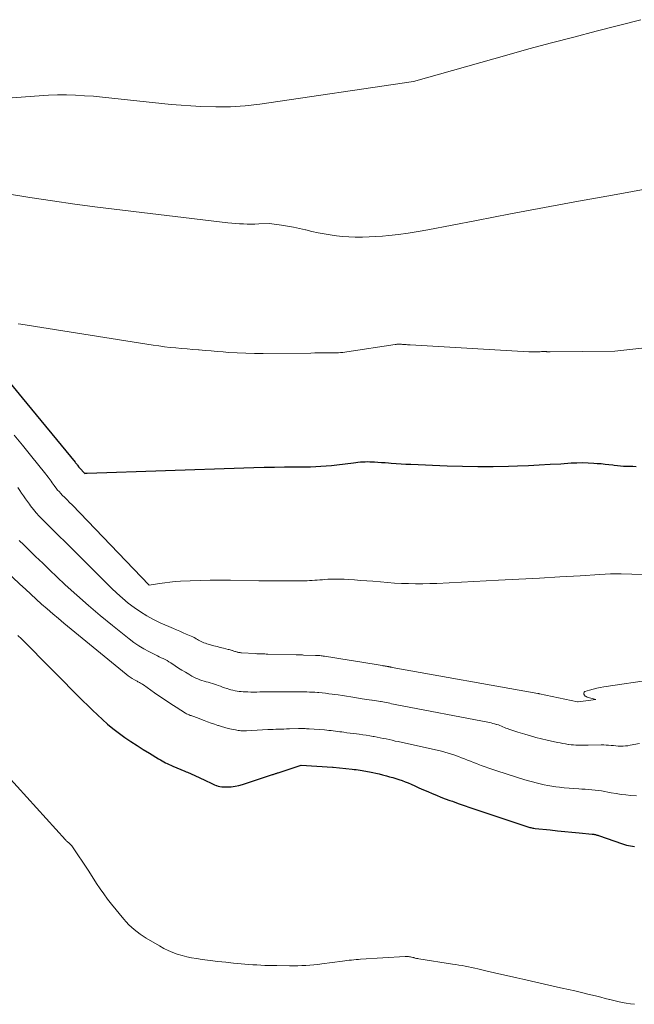
# Model space of a CAD drawing. Units: feet. Extents: x 1184172 to 1191672, y 7056370 to 7061370.
# Drawn here: x 1185076 to 1185185, y 7061001 to 7061174 of the extents above; entities that cross this region are included whole.
import ezdxf

# ---------------------------------------------------------------- set-up
doc = ezdxf.new("R2010")
doc.units = ezdxf.units.FT
doc.header["$MEASUREMENT"] = 0
doc.layers.add('Level 44', color=7, linetype='Continuous', lineweight=0)
doc.layers.add('Level 45', color=7, linetype='Continuous', lineweight=0)

msp = doc.modelspace()

# ---------------------------------------------------------------- linework, layer by layer
at = {"layer": 'Level 44', "color": 32, "linetype": 'Continuous', "lineweight": 30, "flags": 128}
for points, elevation in [([(1185074.25, 7061110.76), (1185076.9, 7061107.52), (1185086.2, 7061096.15), (1185086.3, 7061096.03), (1185086.4, 7061095.91), (1185086.5, 7061095.79), (1185086.59, 7061095.67), (1185086.79, 7061095.43), (1185086.83, 7061095.36), (1185086.88, 7061095.3), (1185086.98, 7061095.19), (1185087.95, 7061094.18), (1185088.07, 7061094.2), (1185088.14, 7061094.2), (1185088.2, 7061094.21), (1185088.26, 7061094.21), (1185088.32, 7061094.22), (1185115.94, 7061095.19), (1185117.74, 7061095.24), (1185119.54, 7061095.28), (1185121.34, 7061095.31), (1185123.15, 7061095.32), (1185124.89, 7061095.32), (1185125.82, 7061095.33), (1185126.75, 7061095.34), (1185127.68, 7061095.36), (1185128.62, 7061095.39), (1185129.55, 7061095.44), (1185130.48, 7061095.51), (1185131.4, 7061095.6), (1185132.33, 7061095.7), (1185135.26, 7061096.07), (1185135.67, 7061096.12), (1185136.08, 7061096.16), (1185136.5, 7061096.2), (1185136.91, 7061096.23), (1185137.33, 7061096.25), (1185137.74, 7061096.26), (1185138.16, 7061096.25), (1185138.57, 7061096.24), (1185138.98, 7061096.21), (1185139.6, 7061096.18), (1185140.22, 7061096.13), (1185140.84, 7061096.09), (1185141.46, 7061096.04), (1185141.95, 7061096), (1185142.81, 7061095.94), (1185143.67, 7061095.88), (1185144.53, 7061095.83), (1185145.4, 7061095.79), (1185151.81, 7061095.52), (1185154.51, 7061095.44), (1185157.21, 7061095.39), (1185159.92, 7061095.42), (1185162.62, 7061095.48), (1185164.21, 7061095.53), (1185166.11, 7061095.6), (1185168.02, 7061095.69), (1185169.93, 7061095.79), (1185171.83, 7061095.9), (1185173.65, 7061096.02), (1185174.65, 7061096.06), (1185175.65, 7061096.08), (1185176.64, 7061096.05), (1185177.64, 7061096), (1185178.26, 7061095.96), (1185178.95, 7061095.91), (1185179.63, 7061095.84), (1185180.31, 7061095.77), (1185180.99, 7061095.69), (1185181.26, 7061095.65), (1185181.81, 7061095.59), (1185182.36, 7061095.53), (1185182.9, 7061095.49), (1185183.45, 7061095.47), (1185184, 7061095.45), (1185184.55, 7061095.44), (1185185.1, 7061095.43)], 2370), ([(1185076.12, 7061065.65), (1185076.74, 7061065.04), (1185087.6, 7061054.12), (1185088.45, 7061053.28), (1185089.3, 7061052.44), (1185090.16, 7061051.62), (1185091.03, 7061050.8), (1185091.93, 7061050.01), (1185092.84, 7061049.25), (1185093.78, 7061048.52), (1185094.75, 7061047.82), (1185094.99, 7061047.65), (1185096.05, 7061046.93), (1185097.13, 7061046.22), (1185098.22, 7061045.54), (1185099.33, 7061044.86), (1185100.94, 7061043.9), (1185101.25, 7061043.73), (1185101.55, 7061043.55), (1185101.85, 7061043.38), (1185102.16, 7061043.21), (1185102.47, 7061043.05), (1185102.78, 7061042.89), (1185103.1, 7061042.75), (1185103.42, 7061042.61), (1185105.58, 7061041.71), (1185105.8, 7061041.62), (1185106.02, 7061041.53), (1185106.24, 7061041.44), (1185106.46, 7061041.34), (1185106.68, 7061041.25), (1185106.89, 7061041.15), (1185107.11, 7061041.05), (1185107.33, 7061040.95), (1185109.09, 7061040.12), (1185109.34, 7061040.01), (1185109.58, 7061039.89), (1185109.82, 7061039.77), (1185110.07, 7061039.65), (1185110.31, 7061039.53), (1185110.56, 7061039.42), (1185110.8, 7061039.31), (1185111.06, 7061039.21), (1185111.14, 7061039.18), (1185111.44, 7061039.08), (1185111.74, 7061039), (1185112.05, 7061038.96), (1185112.36, 7061038.94), (1185113.08, 7061038.94), (1185113.74, 7061038.97), (1185114.4, 7061039.05), (1185115.05, 7061039.18), (1185115.7, 7061039.36), (1185121.01, 7061041.1), (1185121.14, 7061041.14), (1185121.27, 7061041.19), (1185121.4, 7061041.23), (1185121.52, 7061041.28), (1185121.65, 7061041.32), (1185121.78, 7061041.37), (1185121.91, 7061041.41), (1185122.03, 7061041.45), (1185126.04, 7061042.77), (1185131.56, 7061042.42), (1185131.61, 7061042.41), (1185131.7, 7061042.4), (1185135.05, 7061042.07), (1185135.4, 7061042.03), (1185135.75, 7061041.98), (1185136.1, 7061041.93), (1185136.44, 7061041.87), (1185138.09, 7061041.58), (1185138.67, 7061041.47), (1185139.24, 7061041.36), (1185139.81, 7061041.22), (1185140.37, 7061041.08), (1185141.1, 7061040.89), (1185141.65, 7061040.74), (1185142.2, 7061040.58), (1185142.75, 7061040.42), (1185143.29, 7061040.24), (1185143.84, 7061040.05), (1185144.37, 7061039.86), (1185144.9, 7061039.64), (1185145.43, 7061039.42), (1185146.07, 7061039.13), (1185146.83, 7061038.79), (1185147.6, 7061038.45), (1185148.37, 7061038.12), (1185149.14, 7061037.79), (1185149.91, 7061037.46), (1185150.69, 7061037.15), (1185151.47, 7061036.85), (1185152.26, 7061036.57), (1185152.73, 7061036.4), (1185153.76, 7061036.04), (1185154.79, 7061035.68), (1185155.82, 7061035.33), (1185156.85, 7061034.98), (1185165.83, 7061031.96), (1185166, 7061031.91), (1185166.18, 7061031.85), (1185166.36, 7061031.81), (1185166.54, 7061031.77), (1185166.73, 7061031.73), (1185166.91, 7061031.69), (1185167.09, 7061031.67), (1185167.28, 7061031.64), (1185169.97, 7061031.35), (1185171.25, 7061031.22), (1185172.52, 7061031.09), (1185173.8, 7061030.96), (1185175.08, 7061030.84), (1185177.36, 7061030.62), (1185177.5, 7061030.61), (1185177.64, 7061030.59), (1185177.78, 7061030.56), (1185177.92, 7061030.53), (1185178.06, 7061030.5), (1185178.2, 7061030.46), (1185178.34, 7061030.42), (1185178.47, 7061030.38), (1185182.68, 7061028.92), (1185183.03, 7061028.8), (1185183.38, 7061028.7), (1185183.74, 7061028.62), (1185184.1, 7061028.55), (1185184.82, 7061028.42)], 2380)]:
    msp.add_lwpolyline(points, dxfattribs=dict(at, elevation=elevation))
at = {"layer": 'Level 45', "color": 32, "linetype": 'Continuous', "lineweight": 0, "flags": 128}
for points, elevation in [([(1185045.7, 7061158.21), (1185079.9, 7061160.73), (1185081.5, 7061160.82), (1185083.09, 7061160.87), (1185084.69, 7061160.87), (1185086.29, 7061160.83), (1185087.88, 7061160.74), (1185089.48, 7061160.64), (1185091.07, 7061160.5), (1185092.66, 7061160.34), (1185103.17, 7061159.18), (1185108.39, 7061158.85), (1185111, 7061158.76), (1185113.6, 7061158.79), (1185116.2, 7061158.98), (1185118.79, 7061159.28), (1185145.87, 7061163.27), (1185162.29, 7061167.89), (1185166.22, 7061168.98), (1185170.16, 7061170.05), (1185174.11, 7061171.09), (1185178.06, 7061172.11), (1185182.01, 7061173.12), (1185185.96, 7061174.14)], 2364), ([(1185074.31, 7061143.46), (1185078.26, 7061142.81), (1185082.21, 7061142.19), (1185086.17, 7061141.64), (1185090.14, 7061141.13), (1185113.16, 7061138.36), (1185113.84, 7061138.29), (1185114.52, 7061138.22), (1185115.2, 7061138.18), (1185115.88, 7061138.14), (1185116.56, 7061138.12), (1185117.24, 7061138.11), (1185117.92, 7061138.13), (1185118.6, 7061138.15), (1185120.5, 7061138.25), (1185122.62, 7061137.93), (1185123.68, 7061137.76), (1185124.73, 7061137.57), (1185125.78, 7061137.34), (1185126.82, 7061137.1), (1185126.9, 7061137.08), (1185127.97, 7061136.83), (1185129.04, 7061136.59), (1185130.12, 7061136.39), (1185131.2, 7061136.2), (1185132.29, 7061136.05), (1185133.37, 7061135.94), (1185134.47, 7061135.87), (1185135.56, 7061135.83), (1185135.72, 7061135.83), (1185136.89, 7061135.84), (1185138.07, 7061135.87), (1185139.24, 7061135.93), (1185140.41, 7061136.02), (1185141.52, 7061136.12), (1185143.24, 7061136.31), (1185144.95, 7061136.52), (1185146.66, 7061136.79), (1185148.37, 7061137.1), (1185156.95, 7061138.75), (1185162.95, 7061139.9), (1185168.95, 7061141.03), (1185174.95, 7061142.14), (1185180.96, 7061143.24), (1185194.38, 7061145.67)], 2366), ([(1185076.18, 7061120.56), (1185076.63, 7061120.48), (1185099.98, 7061116.79), (1185100.97, 7061116.65), (1185101.96, 7061116.51), (1185102.96, 7061116.4), (1185103.95, 7061116.31), (1185104.95, 7061116.22), (1185105.95, 7061116.14), (1185106.94, 7061116.05), (1185107.94, 7061115.96), (1185108.07, 7061115.95), (1185109.14, 7061115.85), (1185110.2, 7061115.76), (1185111.27, 7061115.68), (1185112.33, 7061115.59), (1185113.25, 7061115.52), (1185114.78, 7061115.42), (1185116.3, 7061115.35), (1185117.83, 7061115.32), (1185119.36, 7061115.32), (1185127.75, 7061115.4), (1185128.45, 7061115.41), (1185129.15, 7061115.41), (1185129.85, 7061115.42), (1185130.54, 7061115.42), (1185131.21, 7061115.42), (1185131.57, 7061115.42), (1185131.94, 7061115.43), (1185132.3, 7061115.45), (1185132.66, 7061115.46), (1185133.02, 7061115.49), (1185133.38, 7061115.52), (1185133.74, 7061115.57), (1185134.1, 7061115.62), (1185142.61, 7061116.9), (1185142.72, 7061116.92), (1185142.82, 7061116.93), (1185142.93, 7061116.94), (1185143.04, 7061116.95), (1185143.15, 7061116.96), (1185143.26, 7061116.96), (1185143.37, 7061116.96), (1185143.48, 7061116.95), (1185143.59, 7061116.95), (1185143.75, 7061116.94), (1185143.91, 7061116.93), (1185144.07, 7061116.92), (1185144.24, 7061116.9), (1185144.36, 7061116.89), (1185144.59, 7061116.88), (1185144.81, 7061116.86), (1185145.04, 7061116.85), (1185145.27, 7061116.83), (1185166.21, 7061115.63), (1185166.5, 7061115.61), (1185166.8, 7061115.61), (1185167.1, 7061115.6), (1185167.4, 7061115.6), (1185167.57, 7061115.61), (1185167.78, 7061115.61), (1185167.99, 7061115.62), (1185168.21, 7061115.63), (1185168.42, 7061115.64), (1185168.62, 7061115.65), (1185168.73, 7061115.66), (1185168.84, 7061115.66), (1185168.95, 7061115.66), (1185169.06, 7061115.65), (1185169.13, 7061115.65), (1185169.21, 7061115.64), (1185169.28, 7061115.64), (1185169.36, 7061115.63), (1185169.43, 7061115.62), (1185169.47, 7061115.61), (1185169.53, 7061115.61), (1185169.59, 7061115.6), (1185169.65, 7061115.6), (1185169.71, 7061115.59), (1185169.77, 7061115.59), (1185169.83, 7061115.59), (1185169.89, 7061115.59), (1185169.95, 7061115.59), (1185181.34, 7061115.71), (1185232.91, 7061121.4)], 2368), ([(1185075.49, 7061100.94), (1185076.93, 7061099.16), (1185078.37, 7061097.39), (1185081.07, 7061094.04), (1185081.26, 7061093.8), (1185081.45, 7061093.55), (1185081.62, 7061093.3), (1185081.8, 7061093.05), (1185081.97, 7061092.8), (1185082.15, 7061092.54), (1185082.32, 7061092.29), (1185082.51, 7061092.05), (1185082.62, 7061091.89), (1185082.87, 7061091.57), (1185083.13, 7061091.26), (1185083.4, 7061090.97), (1185083.67, 7061090.67), (1185083.96, 7061090.38), (1185084.39, 7061089.95), (1185084.82, 7061089.51), (1185085.24, 7061089.07), (1185085.67, 7061088.64), (1185099.27, 7061074.48), (1185101.1, 7061074.79), (1185102.02, 7061074.92), (1185102.94, 7061075.04), (1185103.86, 7061075.12), (1185104.79, 7061075.18), (1185106.49, 7061075.26), (1185108.26, 7061075.32), (1185110.04, 7061075.37), (1185111.81, 7061075.38), (1185113.59, 7061075.36), (1185118.58, 7061075.28), (1185120.07, 7061075.26), (1185121.57, 7061075.25), (1185123.07, 7061075.25), (1185124.57, 7061075.26), (1185126.66, 7061075.28), (1185127.11, 7061075.28), (1185127.56, 7061075.3), (1185128.01, 7061075.33), (1185128.45, 7061075.36), (1185128.9, 7061075.4), (1185129.35, 7061075.43), (1185129.8, 7061075.46), (1185130.25, 7061075.49), (1185130.79, 7061075.52), (1185131.51, 7061075.55), (1185132.23, 7061075.56), (1185132.94, 7061075.55), (1185133.66, 7061075.52), (1185134.38, 7061075.48), (1185135.46, 7061075.41), (1185136.54, 7061075.34), (1185137.61, 7061075.25), (1185138.69, 7061075.17), (1185140.06, 7061075.05), (1185141.29, 7061074.95), (1185142.53, 7061074.87), (1185143.76, 7061074.8), (1185145, 7061074.76), (1185146.24, 7061074.73), (1185147.48, 7061074.73), (1185148.72, 7061074.76), (1185149.95, 7061074.8), (1185160.85, 7061075.35), (1185164.45, 7061075.54), (1185168.05, 7061075.73), (1185171.65, 7061075.94), (1185175.25, 7061076.16), (1185178.68, 7061076.38), (1185180.57, 7061076.46), (1185182.45, 7061076.49), (1185184.33, 7061076.45), (1185186.22, 7061076.35)], 2372), ([(1185076.12, 7061091.69), (1185076.46, 7061091.2), (1185076.79, 7061090.71), (1185077.12, 7061090.21), (1185077.46, 7061089.72), (1185077.8, 7061089.24), (1185078.15, 7061088.76), (1185078.38, 7061088.46), (1185078.86, 7061087.85), (1185079.36, 7061087.25), (1185079.88, 7061086.68), (1185080.42, 7061086.11), (1185080.98, 7061085.56), (1185081.82, 7061084.73), (1185082.65, 7061083.9), (1185083.48, 7061083.07), (1185084.32, 7061082.24), (1185092.61, 7061073.99), (1185093.58, 7061073.07), (1185094.56, 7061072.19), (1185095.59, 7061071.34), (1185096.64, 7061070.53), (1185097.73, 7061069.78), (1185098.86, 7061069.07), (1185100.02, 7061068.45), (1185101.22, 7061067.88), (1185103.53, 7061066.86), (1185104.1, 7061066.61), (1185104.67, 7061066.37), (1185105.24, 7061066.12), (1185105.81, 7061065.88), (1185106.4, 7061065.64), (1185106.67, 7061065.52), (1185106.94, 7061065.39), (1185107.21, 7061065.25), (1185107.47, 7061065.1), (1185107.53, 7061065.06), (1185107.76, 7061064.93), (1185107.99, 7061064.8), (1185108.22, 7061064.68), (1185108.45, 7061064.56), (1185108.69, 7061064.44), (1185108.93, 7061064.34), (1185109.17, 7061064.25), (1185109.42, 7061064.17), (1185110.08, 7061063.99), (1185110.66, 7061063.83), (1185111.23, 7061063.67), (1185111.81, 7061063.52), (1185112.39, 7061063.38), (1185113.21, 7061063.18), (1185113.38, 7061063.13), (1185113.55, 7061063.09), (1185113.72, 7061063.04), (1185113.88, 7061062.99), (1185113.94, 7061062.97), (1185114.08, 7061062.92), (1185114.21, 7061062.88), (1185114.35, 7061062.83), (1185114.49, 7061062.78), (1185114.51, 7061062.78), (1185114.64, 7061062.74), (1185114.77, 7061062.7), (1185114.9, 7061062.67), (1185115.03, 7061062.64), (1185115.16, 7061062.62), (1185115.3, 7061062.6), (1185115.43, 7061062.59), (1185115.56, 7061062.58), (1185117.95, 7061062.43), (1185118.23, 7061062.42), (1185118.51, 7061062.4), (1185118.79, 7061062.39), (1185119.07, 7061062.38), (1185119.35, 7061062.38), (1185119.63, 7061062.37), (1185119.9, 7061062.36), (1185120.18, 7061062.35), (1185125.2, 7061062.22), (1185125.35, 7061062.21), (1185125.51, 7061062.21), (1185125.67, 7061062.21), (1185125.83, 7061062.2), (1185125.98, 7061062.2), (1185126.14, 7061062.19), (1185126.3, 7061062.19), (1185126.46, 7061062.18), (1185128.6, 7061062.11), (1185128.79, 7061062.11), (1185128.99, 7061062.1), (1185129.18, 7061062.08), (1185129.38, 7061062.07), (1185129.57, 7061062.05), (1185129.76, 7061062.03), (1185129.96, 7061062), (1185130.15, 7061061.98), (1185131.98, 7061061.7), (1185133.08, 7061061.53), (1185134.18, 7061061.35), (1185135.29, 7061061.17), (1185136.39, 7061060.99), (1185140.36, 7061060.31), (1185140.48, 7061060.29), (1185140.61, 7061060.27), (1185140.73, 7061060.25), (1185140.85, 7061060.23), (1185140.88, 7061060.22), (1185140.99, 7061060.21), (1185141.1, 7061060.19), (1185141.21, 7061060.17), (1185141.32, 7061060.15), (1185141.35, 7061060.15), (1185141.45, 7061060.13), (1185141.54, 7061060.11), (1185141.63, 7061060.09), (1185141.73, 7061060.08), (1185141.82, 7061060.06), (1185141.91, 7061060.04), (1185142.01, 7061060.02), (1185142.1, 7061060), (1185167.8, 7061055.43), (1185167.84, 7061055.42), (1185167.88, 7061055.41), (1185167.93, 7061055.39), (1185168.03, 7061055.36), (1185168.04, 7061055.36), (1185168.06, 7061055.35), (1185168.08, 7061055.35), (1185168.09, 7061055.35), (1185174.77, 7061053.92), (1185174.83, 7061053.91), (1185174.89, 7061053.91), (1185177.98, 7061054.34), (1185176.47, 7061054.78), (1185176.29, 7061054.86), (1185176.13, 7061054.96), (1185176, 7061055.1), (1185175.89, 7061055.26), (1185175.86, 7061055.41), (1185175.87, 7061055.54), (1185175.96, 7061055.65), (1185176.09, 7061055.74), (1185176.91, 7061056.01), (1185177.53, 7061056.19), (1185178.15, 7061056.35), (1185178.77, 7061056.47), (1185179.4, 7061056.58), (1185188.15, 7061057.88)], 2374), ([(1185076.38, 7061082.39), (1185077.18, 7061081.57), (1185078.01, 7061080.76), (1185079.26, 7061079.55), (1185080.51, 7061078.35), (1185081.76, 7061077.15), (1185083.02, 7061075.96), (1185084.49, 7061074.57), (1185086.52, 7061072.71), (1185088.57, 7061070.89), (1185090.66, 7061069.12), (1185092.79, 7061067.38), (1185095.77, 7061065.01), (1185096.59, 7061064.4), (1185097.44, 7061063.82), (1185098.32, 7061063.29), (1185099.22, 7061062.8), (1185100.36, 7061062.22), (1185100.71, 7061062.05), (1185101.05, 7061061.88), (1185101.4, 7061061.71), (1185101.75, 7061061.55), (1185102.09, 7061061.37), (1185102.43, 7061061.19), (1185102.76, 7061061), (1185103.08, 7061060.79), (1185103.87, 7061060.27), (1185104.46, 7061059.89), (1185105.05, 7061059.51), (1185105.65, 7061059.15), (1185106.25, 7061058.79), (1185106.79, 7061058.47), (1185107.13, 7061058.29), (1185107.48, 7061058.12), (1185107.84, 7061057.97), (1185108.2, 7061057.83), (1185108.58, 7061057.7), (1185108.94, 7061057.59), (1185109.31, 7061057.48), (1185109.68, 7061057.37), (1185110.04, 7061057.27), (1185110.41, 7061057.16), (1185110.77, 7061057.04), (1185111.13, 7061056.91), (1185111.45, 7061056.8), (1185111.82, 7061056.67), (1185112.19, 7061056.54), (1185112.56, 7061056.41), (1185112.94, 7061056.28), (1185112.99, 7061056.26), (1185113.34, 7061056.15), (1185113.69, 7061056.05), (1185114.04, 7061055.97), (1185114.4, 7061055.89), (1185114.76, 7061055.83), (1185115.12, 7061055.77), (1185115.48, 7061055.74), (1185115.84, 7061055.71), (1185116.17, 7061055.7), (1185116.69, 7061055.67), (1185117.21, 7061055.66), (1185117.74, 7061055.66), (1185118.26, 7061055.66), (1185118.79, 7061055.67), (1185119.58, 7061055.68), (1185120.37, 7061055.68), (1185121.16, 7061055.69), (1185121.95, 7061055.69), (1185123.35, 7061055.69), (1185123.81, 7061055.69), (1185124.27, 7061055.69), (1185124.73, 7061055.69), (1185125.19, 7061055.69), (1185125.65, 7061055.69), (1185126.11, 7061055.69), (1185126.57, 7061055.68), (1185127.03, 7061055.67), (1185127.06, 7061055.67), (1185127.53, 7061055.66), (1185128, 7061055.64), (1185128.48, 7061055.61), (1185128.95, 7061055.57), (1185129.18, 7061055.55), (1185129.77, 7061055.5), (1185130.36, 7061055.44), (1185130.95, 7061055.37), (1185131.54, 7061055.3), (1185131.85, 7061055.25), (1185132.59, 7061055.15), (1185133.33, 7061055.04), (1185134.07, 7061054.93), (1185134.8, 7061054.81), (1185136.83, 7061054.48), (1185137.24, 7061054.42), (1185137.66, 7061054.35), (1185138.07, 7061054.29), (1185138.49, 7061054.24), (1185138.58, 7061054.22), (1185138.95, 7061054.17), (1185139.32, 7061054.12), (1185139.68, 7061054.06), (1185140.05, 7061054), (1185140.15, 7061053.98), (1185140.46, 7061053.92), (1185140.77, 7061053.86), (1185141.08, 7061053.8), (1185141.39, 7061053.73), (1185141.7, 7061053.67), (1185142.01, 7061053.6), (1185142.32, 7061053.54), (1185142.63, 7061053.48), (1185159.23, 7061050.29), (1185159.55, 7061050.22), (1185159.86, 7061050.14), (1185160.17, 7061050.06), (1185160.48, 7061049.96), (1185160.55, 7061049.94), (1185160.82, 7061049.85), (1185161.09, 7061049.75), (1185161.36, 7061049.65), (1185161.62, 7061049.54), (1185161.88, 7061049.43), (1185162.15, 7061049.32), (1185162.42, 7061049.22), (1185162.68, 7061049.12), (1185162.85, 7061049.07), (1185163.2, 7061048.94), (1185163.55, 7061048.82), (1185163.9, 7061048.71), (1185164.26, 7061048.6), (1185165.49, 7061048.22), (1185166.47, 7061047.94), (1185167.45, 7061047.67), (1185168.44, 7061047.42), (1185169.43, 7061047.19), (1185171.24, 7061046.78), (1185171.7, 7061046.68), (1185172.17, 7061046.59), (1185172.64, 7061046.51), (1185173.12, 7061046.44), (1185173.21, 7061046.42), (1185173.64, 7061046.37), (1185174.07, 7061046.33), (1185174.5, 7061046.3), (1185174.93, 7061046.29), (1185175.36, 7061046.28), (1185175.79, 7061046.28), (1185176.23, 7061046.28), (1185176.66, 7061046.29), (1185178.97, 7061046.34), (1185179.4, 7061046.34), (1185179.83, 7061046.32), (1185180.25, 7061046.29), (1185180.68, 7061046.25), (1185180.7, 7061046.25), (1185181.12, 7061046.21), (1185181.54, 7061046.17), (1185181.96, 7061046.14), (1185182.38, 7061046.13), (1185182.8, 7061046.13), (1185183.22, 7061046.15), (1185183.63, 7061046.2), (1185184.05, 7061046.27), (1185185.71, 7061046.61)], 2376), ([(1185073.97, 7061077.05), (1185076.5, 7061074.65), (1185077.45, 7061073.76), (1185078.4, 7061072.89), (1185079.36, 7061072.02), (1185080.32, 7061071.16), (1185081.29, 7061070.31), (1185082.27, 7061069.46), (1185083.26, 7061068.63), (1185084.25, 7061067.81), (1185095.23, 7061058.79), (1185095.57, 7061058.52), (1185095.93, 7061058.27), (1185096.29, 7061058.03), (1185096.67, 7061057.81), (1185097.16, 7061057.55), (1185097.3, 7061057.47), (1185097.44, 7061057.4), (1185097.58, 7061057.32), (1185097.72, 7061057.25), (1185097.87, 7061057.17), (1185098, 7061057.09), (1185098.14, 7061057), (1185098.27, 7061056.91), (1185100.23, 7061055.52), (1185101.17, 7061054.87), (1185102.12, 7061054.22), (1185103.08, 7061053.59), (1185104.05, 7061052.97), (1185105.7, 7061051.93), (1185105.85, 7061051.84), (1185106, 7061051.76), (1185106.16, 7061051.69), (1185106.32, 7061051.62), (1185106.49, 7061051.55), (1185106.65, 7061051.5), (1185106.81, 7061051.44), (1185106.98, 7061051.39), (1185107.14, 7061051.34), (1185107.3, 7061051.29), (1185107.46, 7061051.23), (1185107.62, 7061051.17), (1185108.96, 7061050.65), (1185109.57, 7061050.42), (1185110.17, 7061050.2), (1185110.78, 7061049.99), (1185111.38, 7061049.78), (1185111.47, 7061049.75), (1185112.04, 7061049.57), (1185112.61, 7061049.4), (1185113.19, 7061049.25), (1185113.77, 7061049.12), (1185114.46, 7061048.97), (1185114.7, 7061048.92), (1185114.94, 7061048.89), (1185115.18, 7061048.86), (1185115.42, 7061048.84), (1185115.67, 7061048.84), (1185115.91, 7061048.83), (1185116.15, 7061048.84), (1185116.4, 7061048.85), (1185120.16, 7061049.04), (1185120.64, 7061049.06), (1185121.12, 7061049.08), (1185121.59, 7061049.1), (1185122.07, 7061049.11), (1185122.55, 7061049.13), (1185123.03, 7061049.14), (1185123.5, 7061049.15), (1185123.98, 7061049.17), (1185125.6, 7061049.21), (1185125.84, 7061049.21), (1185126.07, 7061049.22), (1185126.31, 7061049.22), (1185126.55, 7061049.21), (1185126.78, 7061049.21), (1185127.02, 7061049.2), (1185127.26, 7061049.19), (1185127.49, 7061049.17), (1185130.2, 7061048.98), (1185130.58, 7061048.95), (1185130.96, 7061048.91), (1185131.34, 7061048.87), (1185131.72, 7061048.83), (1185132.09, 7061048.78), (1185132.47, 7061048.73), (1185132.85, 7061048.67), (1185133.22, 7061048.62), (1185133.58, 7061048.57), (1185134.14, 7061048.49), (1185134.69, 7061048.41), (1185135.25, 7061048.34), (1185135.81, 7061048.27), (1185136.29, 7061048.21), (1185136.91, 7061048.13), (1185137.53, 7061048.05), (1185138.15, 7061047.95), (1185138.77, 7061047.84), (1185138.95, 7061047.81), (1185139.48, 7061047.72), (1185140.01, 7061047.61), (1185140.53, 7061047.5), (1185141.06, 7061047.39), (1185141.58, 7061047.27), (1185142.11, 7061047.15), (1185142.63, 7061047.03), (1185143.16, 7061046.92), (1185150.77, 7061045.21), (1185151.38, 7061045.06), (1185151.98, 7061044.9), (1185152.58, 7061044.72), (1185153.17, 7061044.52), (1185153.29, 7061044.48), (1185153.81, 7061044.29), (1185154.34, 7061044.09), (1185154.86, 7061043.88), (1185155.38, 7061043.66), (1185155.9, 7061043.45), (1185156.42, 7061043.24), (1185156.94, 7061043.04), (1185157.47, 7061042.84), (1185157.79, 7061042.73), (1185158.48, 7061042.49), (1185159.17, 7061042.25), (1185159.86, 7061042.02), (1185160.55, 7061041.8), (1185165.48, 7061040.21), (1185166.15, 7061040), (1185166.82, 7061039.81), (1185167.5, 7061039.63), (1185168.18, 7061039.47), (1185168.87, 7061039.32), (1185169.55, 7061039.19), (1185170.25, 7061039.08), (1185170.94, 7061038.98), (1185171.59, 7061038.9), (1185172.44, 7061038.8), (1185173.3, 7061038.72), (1185174.15, 7061038.65), (1185175, 7061038.59), (1185175.56, 7061038.56), (1185176.14, 7061038.53), (1185176.71, 7061038.48), (1185177.28, 7061038.44), (1185177.86, 7061038.38), (1185178.43, 7061038.32), (1185179, 7061038.24), (1185179.56, 7061038.14), (1185180.13, 7061038.04), (1185180.73, 7061037.92), (1185181.59, 7061037.76), (1185182.45, 7061037.62), (1185183.31, 7061037.52), (1185184.18, 7061037.43), (1185185.17, 7061037.36)], 2378), ([(1185070.84, 7061044.67), (1185084.54, 7061029.59), (1185084.63, 7061029.5), (1185084.72, 7061029.4), (1185084.82, 7061029.32), (1185084.92, 7061029.23), (1185085.03, 7061029.14), (1185085.13, 7061029.06), (1185085.22, 7061028.98), (1185085.31, 7061028.9), (1185085.4, 7061028.82), (1185085.49, 7061028.73), (1185085.56, 7061028.63), (1185085.63, 7061028.53), (1185088.62, 7061024.09), (1185090.01, 7061021.93), (1185090.63, 7061021), (1185091.27, 7061020.08), (1185091.94, 7061019.18), (1185092.63, 7061018.3), (1185094.8, 7061015.63), (1185095.22, 7061015.14), (1185095.66, 7061014.66), (1185096.13, 7061014.22), (1185096.62, 7061013.79), (1185097.13, 7061013.39), (1185097.66, 7061013.01), (1185098.2, 7061012.65), (1185098.74, 7061012.31), (1185101.1, 7061010.91), (1185101.85, 7061010.49), (1185102.63, 7061010.1), (1185103.42, 7061009.77), (1185104.23, 7061009.47), (1185105.06, 7061009.22), (1185105.9, 7061009), (1185106.74, 7061008.82), (1185107.6, 7061008.68), (1185108.63, 7061008.53), (1185110.01, 7061008.35), (1185111.39, 7061008.18), (1185112.77, 7061008.03), (1185114.15, 7061007.89), (1185116.15, 7061007.71), (1185116.85, 7061007.65), (1185117.55, 7061007.6), (1185118.25, 7061007.56), (1185118.95, 7061007.52), (1185119.65, 7061007.49), (1185120.35, 7061007.47), (1185121.05, 7061007.45), (1185121.75, 7061007.44), (1185124.03, 7061007.41), (1185124.75, 7061007.41), (1185125.46, 7061007.42), (1185126.17, 7061007.44), (1185126.89, 7061007.48), (1185127.6, 7061007.53), (1185128.31, 7061007.59), (1185129.02, 7061007.67), (1185129.73, 7061007.75), (1185133.33, 7061008.23), (1185133.73, 7061008.28), (1185134.13, 7061008.33), (1185134.54, 7061008.38), (1185134.94, 7061008.43), (1185135.34, 7061008.48), (1185135.74, 7061008.52), (1185136.15, 7061008.55), (1185136.55, 7061008.58), (1185144.37, 7061009.06), (1185144.57, 7061009.06), (1185144.76, 7061009.06), (1185144.96, 7061009.04), (1185145.15, 7061009.02), (1185145.34, 7061008.98), (1185145.53, 7061008.95), (1185145.72, 7061008.9), (1185145.91, 7061008.85), (1185145.96, 7061008.84), (1185146.18, 7061008.78), (1185146.4, 7061008.73), (1185146.61, 7061008.69), (1185146.83, 7061008.65), (1185152.73, 7061007.73), (1185153.3, 7061007.64), (1185153.86, 7061007.54), (1185154.43, 7061007.44), (1185154.99, 7061007.34), (1185155.55, 7061007.22), (1185156.11, 7061007.11), (1185156.67, 7061006.98), (1185157.23, 7061006.86), (1185158.85, 7061006.49), (1185160.16, 7061006.19), (1185161.46, 7061005.89), (1185162.77, 7061005.59), (1185164.07, 7061005.3), (1185165.15, 7061005.06), (1185165.91, 7061004.88), (1185166.68, 7061004.71), (1185167.44, 7061004.53), (1185168.21, 7061004.36), (1185168.98, 7061004.18), (1185169.74, 7061004.01), (1185170.51, 7061003.84), (1185171.27, 7061003.66), (1185172.04, 7061003.5), (1185173.18, 7061003.24), (1185174.33, 7061002.98), (1185175.48, 7061002.71), (1185176.62, 7061002.44), (1185177.42, 7061002.25), (1185178.17, 7061002.06), (1185178.91, 7061001.88), (1185179.66, 7061001.68), (1185180.4, 7061001.48), (1185180.45, 7061001.47), (1185181.17, 7061001.29), (1185181.89, 7061001.12), (1185182.62, 7061000.97), (1185183.36, 7061000.84), (1185184.09, 7061000.73), (1185184.83, 7061000.63)], 2382)]:
    msp.add_lwpolyline(points, dxfattribs=dict(at, elevation=elevation))

doc.saveas('drawing.dxf')
